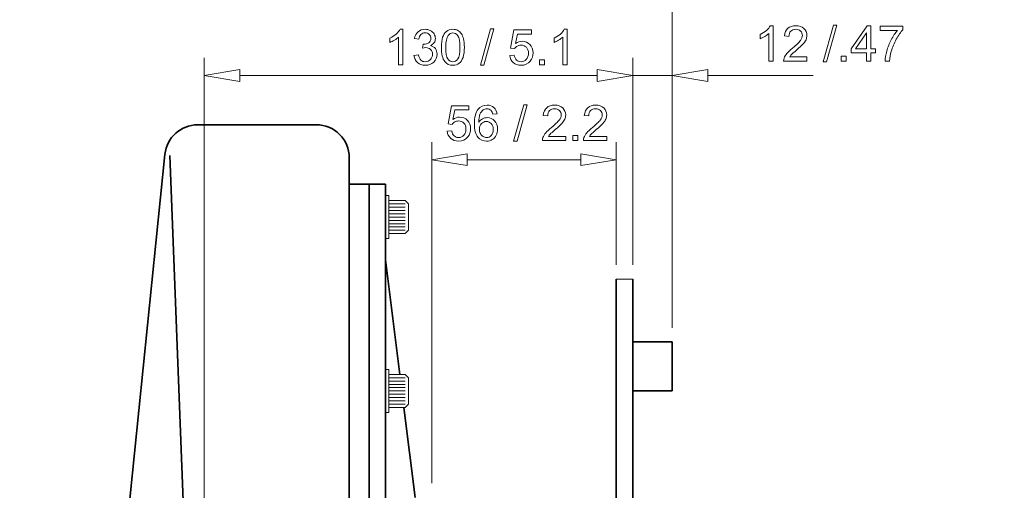
# Model space of a CAD drawing. Units: inches. Extents: x -5 to 5, y -3.8 to 3.8.
# Drawn here: x -2.5 to -0.4, y 1.1 to 2.1 of the extents above; entities that cross this region are included whole.
import ezdxf

# ---------------------------------------------------------------- set-up
doc = ezdxf.new("R2010")
doc.units = ezdxf.units.IN
doc.header["$MEASUREMENT"] = 0
doc.layers.add('Layer 1', color=7, linetype='Continuous')

msp = doc.modelspace()

# ---------------------------------------------------------------- linework, layer by layer
at = {"layer": 'Layer 1', "color": 250, "lineweight": 35}
msp.add_open_spline([(-5.0015, -3.7388), (-5.0015, -3.7388), (4.9985, -3.7388), (4.9985, -3.7388), (4.9985, -3.7388), (4.9985, -3.7388), (4.9985, 3.7507), (4.9985, 3.7507), (4.9985, 3.7507), (4.9985, 3.7507), (-5.0015, 3.7507), (-5.0015, 3.7507), (-5.0015, 3.7507), (-5.0015, 3.7507), (-5.0015, -3.7388), (-5.0015, -3.7388), (-5.0015, -3.7388), (-5.0015, -3.7388), (-5.0015, -3.7388), (-5.0015, -3.7388)], degree=3, knots=[0, 0, 0, 0, 0.166667, 0.166667, 0.166667, 0.166667, 0.333333, 0.333333, 0.333333, 0.333333, 0.5, 0.5, 0.5, 0.5, 0.666667, 0.666667, 0.666667, 0.666667, 1, 1, 1, 1], dxfattribs=at)
at = {"layer": 'Layer 1', "lineweight": 9}
for points in [[(-1.1213, 1.4537), (-1.1213, 1.4537), (-1.1213, 2.1593), (-1.1213, 2.1593)], [(-1.2077, 1.5602), (-1.2077, 1.5602), (-1.2077, 2.0123), (-1.2077, 2.0123)], [(-2.0664, 1.9865), (-2.0664, 1.9865), (-2.1438, 1.9736), (-2.1438, 1.9736)], [(-1.2851, 1.9865), (-1.2851, 1.9865), (-1.2077, 1.9736), (-1.2077, 1.9736)], [(-1.2851, 1.9865), (-1.2851, 1.9865), (-1.2077, 1.9736), (-1.2077, 1.9736)], [(-1.0439, 1.9865), (-1.0439, 1.9865), (-1.1213, 1.9736), (-1.1213, 1.9736)], [(-1.2851, 1.9736), (-1.2851, 1.9736), (-1.3625, 1.9736), (-1.3625, 1.9736)], [(-1.2077, 1.9736), (-1.2077, 1.9736), (-1.1213, 1.9736), (-1.1213, 1.9736)], [(-1.5695, 1.8027), (-1.5695, 1.8027), (-1.6469, 1.7898), (-1.6469, 1.7898)], [(-1.3211, 1.8027), (-1.3211, 1.8027), (-1.2437, 1.7898), (-1.2437, 1.7898)], [(-1.7478, 1.7114), (-1.7478, 1.7114), (-1.7406, 1.7114), (-1.7406, 1.7114)], [(-1.7406, 1.7114), (-1.7406, 1.7114), (-1.7406, 1.6177), (-1.7406, 1.6177)], [(-1.7406, 1.7006), (-1.7406, 1.7006), (-1.7046, 1.7006), (-1.7046, 1.7006)], [(-1.7046, 1.7006), (-1.7046, 1.7006), (-1.6974, 1.6934), (-1.6974, 1.6934)], [(-1.7406, 1.6934), (-1.7406, 1.6934), (-1.7046, 1.6934), (-1.7046, 1.6934)], [(-1.7406, 1.6862), (-1.7406, 1.6862), (-1.7046, 1.6862), (-1.7046, 1.6862)], [(-1.7406, 1.679), (-1.7406, 1.679), (-1.7046, 1.679), (-1.7046, 1.679)], [(-1.6974, 1.6934), (-1.6974, 1.6934), (-1.6974, 1.6358), (-1.6974, 1.6358)], [(-1.7406, 1.6718), (-1.7406, 1.6718), (-1.7046, 1.6718), (-1.7046, 1.6718)], [(-1.7406, 1.6646), (-1.7406, 1.6646), (-1.7046, 1.6646), (-1.7046, 1.6646)], [(-1.7046, 1.6574), (-1.7046, 1.6574), (-1.7406, 1.6574), (-1.7406, 1.6574)], [(-1.7046, 1.6502), (-1.7046, 1.6502), (-1.7406, 1.6502), (-1.7406, 1.6502)], [(-1.7046, 1.643), (-1.7046, 1.643), (-1.7406, 1.643), (-1.7406, 1.643)], [(-1.7046, 1.6358), (-1.7046, 1.6358), (-1.7406, 1.6358), (-1.7406, 1.6358)], [(-1.6974, 1.6358), (-1.6974, 1.6358), (-1.7046, 1.6286), (-1.7046, 1.6286)], [(-1.7406, 1.6177), (-1.7406, 1.6177), (-1.7478, 1.6177), (-1.7478, 1.6177)], [(-1.7046, 1.6286), (-1.7046, 1.6286), (-1.7406, 1.6286), (-1.7406, 1.6286)], [(-1.2077, 1.5292), (-1.2077, 1.5292), (-1.2437, 1.5292), (-1.2437, 1.5292)], [(-1.7478, 1.3317), (-1.7478, 1.3317), (-1.7406, 1.3317), (-1.7406, 1.3317)], [(-1.7406, 1.3317), (-1.7406, 1.3317), (-1.7406, 1.2381), (-1.7406, 1.2381)], [(-1.7406, 1.3209), (-1.7406, 1.3209), (-1.7046, 1.3209), (-1.7046, 1.3209)], [(-1.7406, 1.3137), (-1.7406, 1.3137), (-1.7046, 1.3137), (-1.7046, 1.3137)], [(-1.7046, 1.3209), (-1.7046, 1.3209), (-1.6974, 1.3137), (-1.6974, 1.3137)], [(-1.6974, 1.3137), (-1.6974, 1.3137), (-1.6974, 1.2561), (-1.6974, 1.2561)], [(-1.7406, 1.3065), (-1.7406, 1.3065), (-1.7046, 1.3065), (-1.7046, 1.3065)], [(-1.7406, 1.2993), (-1.7406, 1.2993), (-1.7046, 1.2993), (-1.7046, 1.2993)], [(-1.7406, 1.2921), (-1.7406, 1.2921), (-1.7046, 1.2921), (-1.7046, 1.2921)], [(-1.7406, 1.2849), (-1.7406, 1.2849), (-1.7046, 1.2849), (-1.7046, 1.2849)], [(-1.7046, 1.2777), (-1.7046, 1.2777), (-1.7406, 1.2777), (-1.7406, 1.2777)], [(-1.7046, 1.2705), (-1.7046, 1.2705), (-1.7406, 1.2705), (-1.7406, 1.2705)], [(-1.7046, 1.2633), (-1.7046, 1.2633), (-1.7406, 1.2633), (-1.7406, 1.2633)], [(-1.7046, 1.2561), (-1.7046, 1.2561), (-1.7406, 1.2561), (-1.7406, 1.2561)], [(-1.7046, 1.2489), (-1.7046, 1.2489), (-1.7406, 1.2489), (-1.7406, 1.2489)], [(-1.6974, 1.2561), (-1.6974, 1.2561), (-1.7046, 1.2489), (-1.7046, 1.2489)], [(-1.7406, 1.2381), (-1.7406, 1.2381), (-1.7478, 1.2381), (-1.7478, 1.2381)]]:
    msp.add_open_spline(points, degree=3, dxfattribs=at)
for points, knots in [([(-1.7098, 1.9973), (-1.7098, 1.9973), (-1.7193, 1.9973), (-1.7193, 1.9973), (-1.7193, 1.9973), (-1.7193, 1.9973), (-1.7193, 2.0575), (-1.7193, 2.0575), (-1.7193, 2.0575), (-1.7215, 2.0554), (-1.7245, 2.0532), (-1.7282, 2.051), (-1.7282, 2.051), (-1.7319, 2.0489), (-1.7352, 2.0472), (-1.7382, 2.0461), (-1.7382, 2.0461), (-1.7382, 2.0461), (-1.7382, 2.0553), (-1.7382, 2.0553), (-1.7382, 2.0553), (-1.7329, 2.0578), (-1.7283, 2.0608), (-1.7243, 2.0643), (-1.7243, 2.0643), (-1.7204, 2.0678), (-1.7175, 2.0713), (-1.7159, 2.0746), (-1.7159, 2.0746), (-1.7159, 2.0746), (-1.7098, 2.0746), (-1.7098, 2.0746), (-1.7098, 2.0746), (-1.7098, 2.0746), (-1.7098, 1.9973), (-1.7098, 1.9973)], [0, 0, 0, 0, 0.1, 0.1, 0.1, 0.1, 0.2, 0.2, 0.2, 0.2, 0.3, 0.3, 0.3, 0.3, 0.4, 0.4, 0.4, 0.4, 0.5, 0.5, 0.5, 0.5, 0.6, 0.6, 0.6, 0.6, 0.7, 0.7, 0.7, 0.7, 0.8, 0.8, 0.8, 0.8, 1, 1, 1, 1]), ([(-1.6856, 2.0176), (-1.6856, 2.0176), (-1.6761, 2.0189), (-1.6761, 2.0189), (-1.6761, 2.0189), (-1.675, 2.0135), (-1.6732, 2.0097), (-1.6706, 2.0073), (-1.6706, 2.0073), (-1.668, 2.005), (-1.6648, 2.0038), (-1.6611, 2.0038), (-1.6611, 2.0038), (-1.6566, 2.0038), (-1.6528, 2.0053), (-1.6498, 2.0084), (-1.6498, 2.0084), (-1.6467, 2.0115), (-1.6452, 2.0153), (-1.6452, 2.0198), (-1.6452, 2.0198), (-1.6452, 2.0242), (-1.6466, 2.0278), (-1.6494, 2.0306), (-1.6494, 2.0306), (-1.6523, 2.0334), (-1.6559, 2.0348), (-1.6603, 2.0348), (-1.6603, 2.0348), (-1.6621, 2.0348), (-1.6643, 2.0344), (-1.6669, 2.0337), (-1.6669, 2.0337), (-1.6669, 2.0337), (-1.6659, 2.042), (-1.6659, 2.042), (-1.6659, 2.042), (-1.6652, 2.042), (-1.6647, 2.0419), (-1.6644, 2.0419), (-1.6644, 2.0419), (-1.6603, 2.0419), (-1.6567, 2.043), (-1.6535, 2.0451), (-1.6535, 2.0451), (-1.6503, 2.0472), (-1.6487, 2.0504), (-1.6487, 2.0548), (-1.6487, 2.0548), (-1.6487, 2.0583), (-1.6498, 2.0611), (-1.6522, 2.0634), (-1.6522, 2.0634), (-1.6545, 2.0657), (-1.6576, 2.0668), (-1.6613, 2.0668), (-1.6613, 2.0668), (-1.6649, 2.0668), (-1.668, 2.0657), (-1.6704, 2.0634), (-1.6704, 2.0634), (-1.6729, 2.0611), (-1.6745, 2.0576), (-1.6752, 2.053), (-1.6752, 2.053), (-1.6752, 2.053), (-1.6846, 2.0546), (-1.6846, 2.0546), (-1.6846, 2.0546), (-1.6835, 2.061), (-1.6808, 2.0659), (-1.6767, 2.0694), (-1.6767, 2.0694), (-1.6726, 2.0728), (-1.6676, 2.0746), (-1.6615, 2.0746), (-1.6615, 2.0746), (-1.6573, 2.0746), (-1.6534, 2.0737), (-1.6499, 2.0719), (-1.6499, 2.0719), (-1.6463, 2.0701), (-1.6436, 2.0676), (-1.6418, 2.0645), (-1.6418, 2.0645), (-1.6399, 2.0614), (-1.6389, 2.0581), (-1.6389, 2.0546), (-1.6389, 2.0546), (-1.6389, 2.0513), (-1.6398, 2.0482), (-1.6416, 2.0455), (-1.6416, 2.0455), (-1.6434, 2.0428), (-1.6461, 2.0406), (-1.6496, 2.039), (-1.6496, 2.039), (-1.645, 2.038), (-1.6415, 2.0358), (-1.6389, 2.0325), (-1.6389, 2.0325), (-1.6364, 2.0292), (-1.6352, 2.025), (-1.6352, 2.0201), (-1.6352, 2.0201), (-1.6352, 2.0133), (-1.6376, 2.0076), (-1.6425, 2.003), (-1.6425, 2.003), (-1.6474, 1.9983), (-1.6536, 1.996), (-1.6611, 1.996), (-1.6611, 1.996), (-1.6679, 1.996), (-1.6735, 1.998), (-1.6779, 2.002), (-1.6779, 2.002), (-1.6824, 2.006), (-1.6849, 2.0112), (-1.6856, 2.0176)], [0, 0, 0, 0, 0.032258, 0.032258, 0.032258, 0.032258, 0.064516, 0.064516, 0.064516, 0.064516, 0.096774, 0.096774, 0.096774, 0.096774, 0.129032, 0.129032, 0.129032, 0.129032, 0.16129, 0.16129, 0.16129, 0.16129, 0.193548, 0.193548, 0.193548, 0.193548, 0.225806, 0.225806, 0.225806, 0.225806, 0.258065, 0.258065, 0.258065, 0.258065, 0.290323, 0.290323, 0.290323, 0.290323, 0.322581, 0.322581, 0.322581, 0.322581, 0.354839, 0.354839, 0.354839, 0.354839, 0.387097, 0.387097, 0.387097, 0.387097, 0.419355, 0.419355, 0.419355, 0.419355, 0.451613, 0.451613, 0.451613, 0.451613, 0.483871, 0.483871, 0.483871, 0.483871, 0.516129, 0.516129, 0.516129, 0.516129, 0.548387, 0.548387, 0.548387, 0.548387, 0.580645, 0.580645, 0.580645, 0.580645, 0.612903, 0.612903, 0.612903, 0.612903, 0.645161, 0.645161, 0.645161, 0.645161, 0.677419, 0.677419, 0.677419, 0.677419, 0.709677, 0.709677, 0.709677, 0.709677, 0.741935, 0.741935, 0.741935, 0.741935, 0.774194, 0.774194, 0.774194, 0.774194, 0.806452, 0.806452, 0.806452, 0.806452, 0.83871, 0.83871, 0.83871, 0.83871, 0.870968, 0.870968, 0.870968, 0.870968, 0.903226, 0.903226, 0.903226, 0.903226, 0.935484, 0.935484, 0.935484, 0.935484, 1, 1, 1, 1]), ([(-1.6258, 2.0353), (-1.6258, 2.0444), (-1.6249, 2.0517), (-1.623, 2.0572), (-1.623, 2.0572), (-1.6212, 2.0628), (-1.6184, 2.0671), (-1.6147, 2.0701), (-1.6147, 2.0701), (-1.611, 2.0731), (-1.6063, 2.0746), (-1.6007, 2.0746), (-1.6007, 2.0746), (-1.5966, 2.0746), (-1.593, 2.0738), (-1.5899, 2.0721), (-1.5899, 2.0721), (-1.5868, 2.0704), (-1.5842, 2.068), (-1.5821, 2.0649), (-1.5821, 2.0649), (-1.5801, 2.0618), (-1.5785, 2.058), (-1.5774, 2.0535), (-1.5774, 2.0535), (-1.5762, 2.049), (-1.5756, 2.0429), (-1.5756, 2.0353), (-1.5756, 2.0353), (-1.5756, 2.0262), (-1.5766, 2.019), (-1.5784, 2.0134), (-1.5784, 2.0134), (-1.5803, 2.0079), (-1.5831, 2.0036), (-1.5868, 2.0005), (-1.5868, 2.0005), (-1.5904, 1.9975), (-1.5951, 1.996), (-1.6007, 1.996), (-1.6007, 1.996), (-1.6082, 1.996), (-1.614, 1.9987), (-1.6182, 2.004), (-1.6182, 2.004), (-1.6233, 2.0104), (-1.6258, 2.0208), (-1.6258, 2.0353)], [0, 0, 0, 0, 0.076923, 0.076923, 0.076923, 0.076923, 0.153846, 0.153846, 0.153846, 0.153846, 0.230769, 0.230769, 0.230769, 0.230769, 0.307692, 0.307692, 0.307692, 0.307692, 0.384615, 0.384615, 0.384615, 0.384615, 0.461538, 0.461538, 0.461538, 0.461538, 0.538462, 0.538462, 0.538462, 0.538462, 0.615385, 0.615385, 0.615385, 0.615385, 0.692308, 0.692308, 0.692308, 0.692308, 0.769231, 0.769231, 0.769231, 0.769231, 0.846154, 0.846154, 0.846154, 0.846154, 1, 1, 1, 1]), ([(-1.6161, 2.0353), (-1.6161, 2.0226), (-1.6146, 2.0142), (-1.6117, 2.01), (-1.6117, 2.01), (-1.6087, 2.0059), (-1.6051, 2.0038), (-1.6007, 2.0038), (-1.6007, 2.0038), (-1.5964, 2.0038), (-1.5928, 2.0059), (-1.5898, 2.0101), (-1.5898, 2.0101), (-1.5868, 2.0143), (-1.5854, 2.0227), (-1.5854, 2.0353), (-1.5854, 2.0353), (-1.5854, 2.0479), (-1.5868, 2.0564), (-1.5898, 2.0605), (-1.5898, 2.0605), (-1.5928, 2.0647), (-1.5964, 2.0668), (-1.6008, 2.0668), (-1.6008, 2.0668), (-1.6052, 2.0668), (-1.6086, 2.0649), (-1.6112, 2.0612), (-1.6112, 2.0612), (-1.6145, 2.0566), (-1.6161, 2.0479), (-1.6161, 2.0353)], [0, 0, 0, 0, 0.111111, 0.111111, 0.111111, 0.111111, 0.222222, 0.222222, 0.222222, 0.222222, 0.333333, 0.333333, 0.333333, 0.333333, 0.444444, 0.444444, 0.444444, 0.444444, 0.555556, 0.555556, 0.555556, 0.555556, 0.666667, 0.666667, 0.666667, 0.666667, 0.777778, 0.777778, 0.777778, 0.777778, 1, 1, 1, 1]), ([(-1.5406, 1.996), (-1.5406, 1.996), (-1.5183, 2.0756), (-1.5183, 2.0756), (-1.5183, 2.0756), (-1.5183, 2.0756), (-1.5108, 2.0756), (-1.5108, 2.0756), (-1.5108, 2.0756), (-1.5108, 2.0756), (-1.533, 1.996), (-1.533, 1.996), (-1.533, 1.996), (-1.533, 1.996), (-1.5406, 1.996), (-1.5406, 1.996)], [0, 0, 0, 0, 0.2, 0.2, 0.2, 0.2, 0.4, 0.4, 0.4, 0.4, 0.6, 0.6, 0.6, 0.6, 1, 1, 1, 1]), ([(-1.4764, 2.0175), (-1.4764, 2.0175), (-1.4665, 2.0183), (-1.4665, 2.0183), (-1.4665, 2.0183), (-1.4658, 2.0135), (-1.4641, 2.0099), (-1.4614, 2.0074), (-1.4614, 2.0074), (-1.4587, 2.005), (-1.4555, 2.0038), (-1.4517, 2.0038), (-1.4517, 2.0038), (-1.4472, 2.0038), (-1.4433, 2.0055), (-1.4402, 2.0089), (-1.4402, 2.0089), (-1.437, 2.0124), (-1.4355, 2.0169), (-1.4355, 2.0226), (-1.4355, 2.0226), (-1.4355, 2.028), (-1.437, 2.0322), (-1.44, 2.0353), (-1.44, 2.0353), (-1.443, 2.0384), (-1.447, 2.04), (-1.4519, 2.04), (-1.4519, 2.04), (-1.4549, 2.04), (-1.4577, 2.0393), (-1.4601, 2.0379), (-1.4601, 2.0379), (-1.4626, 2.0365), (-1.4645, 2.0348), (-1.4659, 2.0325), (-1.4659, 2.0325), (-1.4659, 2.0325), (-1.4748, 2.0337), (-1.4748, 2.0337), (-1.4748, 2.0337), (-1.4748, 2.0337), (-1.4673, 2.0732), (-1.4673, 2.0732), (-1.4673, 2.0732), (-1.4673, 2.0732), (-1.429, 2.0732), (-1.429, 2.0732), (-1.429, 2.0732), (-1.429, 2.0732), (-1.429, 2.0642), (-1.429, 2.0642), (-1.429, 2.0642), (-1.429, 2.0642), (-1.4597, 2.0642), (-1.4597, 2.0642), (-1.4597, 2.0642), (-1.4597, 2.0642), (-1.4639, 2.0435), (-1.4639, 2.0435), (-1.4639, 2.0435), (-1.4593, 2.0467), (-1.4544, 2.0484), (-1.4494, 2.0484), (-1.4494, 2.0484), (-1.4426, 2.0484), (-1.437, 2.046), (-1.4324, 2.0414), (-1.4324, 2.0414), (-1.4277, 2.0367), (-1.4254, 2.0307), (-1.4254, 2.0234), (-1.4254, 2.0234), (-1.4254, 2.0164), (-1.4275, 2.0104), (-1.4315, 2.0054), (-1.4315, 2.0054), (-1.4365, 1.9991), (-1.4432, 1.996), (-1.4517, 1.996), (-1.4517, 1.996), (-1.4587, 1.996), (-1.4644, 1.998), (-1.4689, 2.0019), (-1.4689, 2.0019), (-1.4733, 2.0058), (-1.4758, 2.011), (-1.4764, 2.0175)], [0, 0, 0, 0, 0.043478, 0.043478, 0.043478, 0.043478, 0.086957, 0.086957, 0.086957, 0.086957, 0.130435, 0.130435, 0.130435, 0.130435, 0.173913, 0.173913, 0.173913, 0.173913, 0.217391, 0.217391, 0.217391, 0.217391, 0.26087, 0.26087, 0.26087, 0.26087, 0.304348, 0.304348, 0.304348, 0.304348, 0.347826, 0.347826, 0.347826, 0.347826, 0.391304, 0.391304, 0.391304, 0.391304, 0.434783, 0.434783, 0.434783, 0.434783, 0.478261, 0.478261, 0.478261, 0.478261, 0.521739, 0.521739, 0.521739, 0.521739, 0.565217, 0.565217, 0.565217, 0.565217, 0.608696, 0.608696, 0.608696, 0.608696, 0.652174, 0.652174, 0.652174, 0.652174, 0.695652, 0.695652, 0.695652, 0.695652, 0.73913, 0.73913, 0.73913, 0.73913, 0.782609, 0.782609, 0.782609, 0.782609, 0.826087, 0.826087, 0.826087, 0.826087, 0.869565, 0.869565, 0.869565, 0.869565, 0.913043, 0.913043, 0.913043, 0.913043, 1, 1, 1, 1]), ([(-1.3512, 1.9973), (-1.3512, 1.9973), (-1.3606, 1.9973), (-1.3606, 1.9973), (-1.3606, 1.9973), (-1.3606, 1.9973), (-1.3606, 2.0575), (-1.3606, 2.0575), (-1.3606, 2.0575), (-1.3629, 2.0554), (-1.3659, 2.0532), (-1.3696, 2.051), (-1.3696, 2.051), (-1.3733, 2.0489), (-1.3766, 2.0472), (-1.3796, 2.0461), (-1.3796, 2.0461), (-1.3796, 2.0461), (-1.3796, 2.0553), (-1.3796, 2.0553), (-1.3796, 2.0553), (-1.3743, 2.0578), (-1.3696, 2.0608), (-1.3657, 2.0643), (-1.3657, 2.0643), (-1.3617, 2.0678), (-1.3589, 2.0713), (-1.3573, 2.0746), (-1.3573, 2.0746), (-1.3573, 2.0746), (-1.3512, 2.0746), (-1.3512, 2.0746), (-1.3512, 2.0746), (-1.3512, 2.0746), (-1.3512, 1.9973), (-1.3512, 1.9973)], [0, 0, 0, 0, 0.1, 0.1, 0.1, 0.1, 0.2, 0.2, 0.2, 0.2, 0.3, 0.3, 0.3, 0.3, 0.4, 0.4, 0.4, 0.4, 0.5, 0.5, 0.5, 0.5, 0.6, 0.6, 0.6, 0.6, 0.7, 0.7, 0.7, 0.7, 0.8, 0.8, 0.8, 0.8, 1, 1, 1, 1]), ([(-0.901, 2.0052), (-0.901, 2.0052), (-0.9104, 2.0052), (-0.9104, 2.0052), (-0.9104, 2.0052), (-0.9104, 2.0052), (-0.9104, 2.0654), (-0.9104, 2.0654), (-0.9104, 2.0654), (-0.9127, 2.0633), (-0.9157, 2.0611), (-0.9194, 2.0589), (-0.9194, 2.0589), (-0.9231, 2.0568), (-0.9264, 2.0551), (-0.9293, 2.0541), (-0.9293, 2.0541), (-0.9293, 2.0541), (-0.9293, 2.0632), (-0.9293, 2.0632), (-0.9293, 2.0632), (-0.9241, 2.0657), (-0.9194, 2.0687), (-0.9155, 2.0722), (-0.9155, 2.0722), (-0.9115, 2.0757), (-0.9087, 2.0792), (-0.9071, 2.0825), (-0.9071, 2.0825), (-0.9071, 2.0825), (-0.901, 2.0825), (-0.901, 2.0825), (-0.901, 2.0825), (-0.901, 2.0825), (-0.901, 2.0052), (-0.901, 2.0052)], [0, 0, 0, 0, 0.1, 0.1, 0.1, 0.1, 0.2, 0.2, 0.2, 0.2, 0.3, 0.3, 0.3, 0.3, 0.4, 0.4, 0.4, 0.4, 0.5, 0.5, 0.5, 0.5, 0.6, 0.6, 0.6, 0.6, 0.7, 0.7, 0.7, 0.7, 0.8, 0.8, 0.8, 0.8, 1, 1, 1, 1]), ([(-0.8271, 2.0143), (-0.8271, 2.0143), (-0.8271, 2.0052), (-0.8271, 2.0052), (-0.8271, 2.0052), (-0.8271, 2.0052), (-0.878, 2.0052), (-0.878, 2.0052), (-0.878, 2.0052), (-0.8781, 2.0075), (-0.8777, 2.0097), (-0.8769, 2.0118), (-0.8769, 2.0118), (-0.8756, 2.0153), (-0.8735, 2.0187), (-0.8707, 2.022), (-0.8707, 2.022), (-0.8678, 2.0254), (-0.8637, 2.0293), (-0.8583, 2.0337), (-0.8583, 2.0337), (-0.85, 2.0405), (-0.8443, 2.046), (-0.8414, 2.05), (-0.8414, 2.05), (-0.8384, 2.054), (-0.8369, 2.0578), (-0.8369, 2.0613), (-0.8369, 2.0613), (-0.8369, 2.0651), (-0.8383, 2.0682), (-0.841, 2.0708), (-0.841, 2.0708), (-0.8436, 2.0734), (-0.8471, 2.0747), (-0.8514, 2.0747), (-0.8514, 2.0747), (-0.856, 2.0747), (-0.8596, 2.0733), (-0.8624, 2.0706), (-0.8624, 2.0706), (-0.8651, 2.0678), (-0.8665, 2.0641), (-0.8665, 2.0592), (-0.8665, 2.0592), (-0.8665, 2.0592), (-0.8762, 2.0602), (-0.8762, 2.0602), (-0.8762, 2.0602), (-0.8756, 2.0675), (-0.8731, 2.073), (-0.8687, 2.0768), (-0.8687, 2.0768), (-0.8644, 2.0806), (-0.8585, 2.0825), (-0.8512, 2.0825), (-0.8512, 2.0825), (-0.8438, 2.0825), (-0.838, 2.0804), (-0.8337, 2.0764), (-0.8337, 2.0764), (-0.8294, 2.0723), (-0.8272, 2.0672), (-0.8272, 2.0611), (-0.8272, 2.0611), (-0.8272, 2.058), (-0.8279, 2.055), (-0.8291, 2.052), (-0.8291, 2.052), (-0.8304, 2.0491), (-0.8325, 2.0459), (-0.8354, 2.0427), (-0.8354, 2.0427), (-0.8383, 2.0394), (-0.8432, 2.0348), (-0.85, 2.0291), (-0.85, 2.0291), (-0.8556, 2.0243), (-0.8593, 2.0211), (-0.8609, 2.0194), (-0.8609, 2.0194), (-0.8625, 2.0177), (-0.8638, 2.016), (-0.8649, 2.0143), (-0.8649, 2.0143), (-0.8649, 2.0143), (-0.8271, 2.0143), (-0.8271, 2.0143)], [0, 0, 0, 0, 0.043478, 0.043478, 0.043478, 0.043478, 0.086957, 0.086957, 0.086957, 0.086957, 0.130435, 0.130435, 0.130435, 0.130435, 0.173913, 0.173913, 0.173913, 0.173913, 0.217391, 0.217391, 0.217391, 0.217391, 0.26087, 0.26087, 0.26087, 0.26087, 0.304348, 0.304348, 0.304348, 0.304348, 0.347826, 0.347826, 0.347826, 0.347826, 0.391304, 0.391304, 0.391304, 0.391304, 0.434783, 0.434783, 0.434783, 0.434783, 0.478261, 0.478261, 0.478261, 0.478261, 0.521739, 0.521739, 0.521739, 0.521739, 0.565217, 0.565217, 0.565217, 0.565217, 0.608696, 0.608696, 0.608696, 0.608696, 0.652174, 0.652174, 0.652174, 0.652174, 0.695652, 0.695652, 0.695652, 0.695652, 0.73913, 0.73913, 0.73913, 0.73913, 0.782609, 0.782609, 0.782609, 0.782609, 0.826087, 0.826087, 0.826087, 0.826087, 0.869565, 0.869565, 0.869565, 0.869565, 0.913043, 0.913043, 0.913043, 0.913043, 1, 1, 1, 1]), ([(-0.7916, 2.0039), (-0.7916, 2.0039), (-0.7693, 2.0835), (-0.7693, 2.0835), (-0.7693, 2.0835), (-0.7693, 2.0835), (-0.7617, 2.0835), (-0.7617, 2.0835), (-0.7617, 2.0835), (-0.7617, 2.0835), (-0.784, 2.0039), (-0.784, 2.0039), (-0.784, 2.0039), (-0.784, 2.0039), (-0.7916, 2.0039), (-0.7916, 2.0039)], [0, 0, 0, 0, 0.2, 0.2, 0.2, 0.2, 0.4, 0.4, 0.4, 0.4, 0.6, 0.6, 0.6, 0.6, 1, 1, 1, 1]), ([(-0.6971, 2.0052), (-0.6971, 2.0052), (-0.6971, 2.0236), (-0.6971, 2.0236), (-0.6971, 2.0236), (-0.6971, 2.0236), (-0.7305, 2.0236), (-0.7305, 2.0236), (-0.7305, 2.0236), (-0.7305, 2.0236), (-0.7305, 2.0323), (-0.7305, 2.0323), (-0.7305, 2.0323), (-0.7305, 2.0323), (-0.6954, 2.0822), (-0.6954, 2.0822), (-0.6954, 2.0822), (-0.6954, 2.0822), (-0.6877, 2.0822), (-0.6877, 2.0822), (-0.6877, 2.0822), (-0.6877, 2.0822), (-0.6877, 2.0323), (-0.6877, 2.0323), (-0.6877, 2.0323), (-0.6877, 2.0323), (-0.6773, 2.0323), (-0.6773, 2.0323), (-0.6773, 2.0323), (-0.6773, 2.0323), (-0.6773, 2.0236), (-0.6773, 2.0236), (-0.6773, 2.0236), (-0.6773, 2.0236), (-0.6877, 2.0236), (-0.6877, 2.0236), (-0.6877, 2.0236), (-0.6877, 2.0236), (-0.6877, 2.0052), (-0.6877, 2.0052), (-0.6877, 2.0052), (-0.6877, 2.0052), (-0.6971, 2.0052), (-0.6971, 2.0052)], [0, 0, 0, 0, 0.083333, 0.083333, 0.083333, 0.083333, 0.166667, 0.166667, 0.166667, 0.166667, 0.25, 0.25, 0.25, 0.25, 0.333333, 0.333333, 0.333333, 0.333333, 0.416667, 0.416667, 0.416667, 0.416667, 0.5, 0.5, 0.5, 0.5, 0.583333, 0.583333, 0.583333, 0.583333, 0.666667, 0.666667, 0.666667, 0.666667, 0.75, 0.75, 0.75, 0.75, 0.833333, 0.833333, 0.833333, 0.833333, 1, 1, 1, 1]), ([(-0.6971, 2.0323), (-0.6971, 2.0323), (-0.6971, 2.067), (-0.6971, 2.067), (-0.6971, 2.067), (-0.6971, 2.067), (-0.7212, 2.0323), (-0.7212, 2.0323), (-0.7212, 2.0323), (-0.7212, 2.0323), (-0.6971, 2.0323), (-0.6971, 2.0323)], [0, 0, 0, 0, 0.25, 0.25, 0.25, 0.25, 0.5, 0.5, 0.5, 0.5, 1, 1, 1, 1]), ([(-0.667, 2.0721), (-0.667, 2.0721), (-0.667, 2.0812), (-0.667, 2.0812), (-0.667, 2.0812), (-0.667, 2.0812), (-0.6172, 2.0812), (-0.6172, 2.0812), (-0.6172, 2.0812), (-0.6172, 2.0812), (-0.6172, 2.0738), (-0.6172, 2.0738), (-0.6172, 2.0738), (-0.6221, 2.0686), (-0.6269, 2.0617), (-0.6318, 2.053), (-0.6318, 2.053), (-0.6366, 2.0444), (-0.6403, 2.0355), (-0.6429, 2.0264), (-0.6429, 2.0264), (-0.6448, 2.0199), (-0.646, 2.0129), (-0.6465, 2.0052), (-0.6465, 2.0052), (-0.6465, 2.0052), (-0.6562, 2.0052), (-0.6562, 2.0052), (-0.6562, 2.0052), (-0.6561, 2.0113), (-0.6549, 2.0186), (-0.6527, 2.0272), (-0.6527, 2.0272), (-0.6504, 2.0357), (-0.6471, 2.044), (-0.6429, 2.052), (-0.6429, 2.052), (-0.6386, 2.0599), (-0.6341, 2.0666), (-0.6293, 2.0721), (-0.6293, 2.0721), (-0.6293, 2.0721), (-0.667, 2.0721), (-0.667, 2.0721)], [0, 0, 0, 0, 0.083333, 0.083333, 0.083333, 0.083333, 0.166667, 0.166667, 0.166667, 0.166667, 0.25, 0.25, 0.25, 0.25, 0.333333, 0.333333, 0.333333, 0.333333, 0.416667, 0.416667, 0.416667, 0.416667, 0.5, 0.5, 0.5, 0.5, 0.583333, 0.583333, 0.583333, 0.583333, 0.666667, 0.666667, 0.666667, 0.666667, 0.75, 0.75, 0.75, 0.75, 0.833333, 0.833333, 0.833333, 0.833333, 1, 1, 1, 1]), ([(-1.4114, 1.9973), (-1.4114, 1.9973), (-1.4114, 2.0081), (-1.4114, 2.0081), (-1.4114, 2.0081), (-1.4114, 2.0081), (-1.4006, 2.0081), (-1.4006, 2.0081), (-1.4006, 2.0081), (-1.4006, 2.0081), (-1.4006, 1.9973), (-1.4006, 1.9973), (-1.4006, 1.9973), (-1.4006, 1.9973), (-1.4114, 1.9973), (-1.4114, 1.9973)], [0, 0, 0, 0, 0.2, 0.2, 0.2, 0.2, 0.4, 0.4, 0.4, 0.4, 0.6, 0.6, 0.6, 0.6, 1, 1, 1, 1]), ([(-0.752, 2.0052), (-0.752, 2.0052), (-0.752, 2.016), (-0.752, 2.016), (-0.752, 2.016), (-0.752, 2.016), (-0.7412, 2.016), (-0.7412, 2.016), (-0.7412, 2.016), (-0.7412, 2.016), (-0.7412, 2.0052), (-0.7412, 2.0052), (-0.7412, 2.0052), (-0.7412, 2.0052), (-0.752, 2.0052), (-0.752, 2.0052)], [0, 0, 0, 0, 0.2, 0.2, 0.2, 0.2, 0.4, 0.4, 0.4, 0.4, 0.6, 0.6, 0.6, 0.6, 1, 1, 1, 1]), ([(-2.0664, 1.9865), (-2.0664, 1.9865), (-2.1438, 1.9736), (-2.1438, 1.9736), (-2.1438, 1.9736), (-2.1438, 1.9736), (-2.0664, 1.9865), (-2.0664, 1.9865)], [0, 0, 0, 0, 0.333333, 0.333333, 0.333333, 0.333333, 1, 1, 1, 1]), ([(-2.1438, 1.9736), (-2.1438, 1.9736), (-2.0664, 1.9607), (-2.0664, 1.9607), (-2.0664, 1.9607), (-2.0664, 1.9607), (-2.0664, 1.9865), (-2.0664, 1.9865)], [0, 0, 0, 0, 0.333333, 0.333333, 0.333333, 0.333333, 1, 1, 1, 1]), ([(-2.1438, 1.9736), (-2.1438, 1.9736), (-2.0664, 1.9607), (-2.0664, 1.9607), (-2.0664, 1.9607), (-2.0664, 1.9607), (-2.0664, 1.9865), (-2.0664, 1.9865)], [0, 0, 0, 0, 0.333333, 0.333333, 0.333333, 0.333333, 1, 1, 1, 1]), ([(-1.2851, 1.9865), (-1.2851, 1.9865), (-1.2077, 1.9736), (-1.2077, 1.9736), (-1.2077, 1.9736), (-1.2077, 1.9736), (-1.2851, 1.9865), (-1.2851, 1.9865)], [0, 0, 0, 0, 0.333333, 0.333333, 0.333333, 0.333333, 1, 1, 1, 1]), ([(-1.2077, 1.9736), (-1.2077, 1.9736), (-1.2851, 1.9607), (-1.2851, 1.9607), (-1.2851, 1.9607), (-1.2851, 1.9607), (-1.2851, 1.9865), (-1.2851, 1.9865)], [0, 0, 0, 0, 0.333333, 0.333333, 0.333333, 0.333333, 1, 1, 1, 1]), ([(-1.2077, 1.9736), (-1.2077, 1.9736), (-1.2851, 1.9607), (-1.2851, 1.9607), (-1.2851, 1.9607), (-1.2851, 1.9607), (-1.2851, 1.9865), (-1.2851, 1.9865)], [0, 0, 0, 0, 0.333333, 0.333333, 0.333333, 0.333333, 1, 1, 1, 1]), ([(-1.2851, 1.9865), (-1.2851, 1.9865), (-1.2077, 1.9736), (-1.2077, 1.9736), (-1.2077, 1.9736), (-1.2077, 1.9736), (-1.2851, 1.9865), (-1.2851, 1.9865)], [0, 0, 0, 0, 0.333333, 0.333333, 0.333333, 0.333333, 1, 1, 1, 1]), ([(-1.2077, 1.9736), (-1.2077, 1.9736), (-1.2851, 1.9607), (-1.2851, 1.9607), (-1.2851, 1.9607), (-1.2851, 1.9607), (-1.2851, 1.9865), (-1.2851, 1.9865)], [0, 0, 0, 0, 0.333333, 0.333333, 0.333333, 0.333333, 1, 1, 1, 1]), ([(-1.2077, 1.9736), (-1.2077, 1.9736), (-1.2851, 1.9607), (-1.2851, 1.9607), (-1.2851, 1.9607), (-1.2851, 1.9607), (-1.2851, 1.9865), (-1.2851, 1.9865)], [0, 0, 0, 0, 0.333333, 0.333333, 0.333333, 0.333333, 1, 1, 1, 1]), ([(-1.0439, 1.9865), (-1.0439, 1.9865), (-1.1213, 1.9736), (-1.1213, 1.9736), (-1.1213, 1.9736), (-1.1213, 1.9736), (-1.0439, 1.9865), (-1.0439, 1.9865)], [0, 0, 0, 0, 0.333333, 0.333333, 0.333333, 0.333333, 1, 1, 1, 1]), ([(-1.1213, 1.9736), (-1.1213, 1.9736), (-1.0439, 1.9607), (-1.0439, 1.9607), (-1.0439, 1.9607), (-1.0439, 1.9607), (-1.0439, 1.9865), (-1.0439, 1.9865)], [0, 0, 0, 0, 0.333333, 0.333333, 0.333333, 0.333333, 1, 1, 1, 1]), ([(-1.1213, 1.9736), (-1.1213, 1.9736), (-1.0439, 1.9607), (-1.0439, 1.9607), (-1.0439, 1.9607), (-1.0439, 1.9607), (-1.0439, 1.9865), (-1.0439, 1.9865)], [0, 0, 0, 0, 0.333333, 0.333333, 0.333333, 0.333333, 1, 1, 1, 1]), ([(-1.6129, 1.8519), (-1.6129, 1.8519), (-1.603, 1.8527), (-1.603, 1.8527), (-1.603, 1.8527), (-1.6023, 1.8479), (-1.6006, 1.8443), (-1.5979, 1.8419), (-1.5979, 1.8419), (-1.5952, 1.8394), (-1.592, 1.8382), (-1.5882, 1.8382), (-1.5882, 1.8382), (-1.5837, 1.8382), (-1.5798, 1.8399), (-1.5767, 1.8433), (-1.5767, 1.8433), (-1.5735, 1.8468), (-1.572, 1.8513), (-1.572, 1.857), (-1.572, 1.857), (-1.572, 1.8624), (-1.5735, 1.8666), (-1.5765, 1.8697), (-1.5765, 1.8697), (-1.5795, 1.8729), (-1.5835, 1.8744), (-1.5884, 1.8744), (-1.5884, 1.8744), (-1.5914, 1.8744), (-1.5942, 1.8737), (-1.5966, 1.8723), (-1.5966, 1.8723), (-1.5991, 1.871), (-1.601, 1.8692), (-1.6024, 1.867), (-1.6024, 1.867), (-1.6024, 1.867), (-1.6113, 1.8681), (-1.6113, 1.8681), (-1.6113, 1.8681), (-1.6113, 1.8681), (-1.6038, 1.9076), (-1.6038, 1.9076), (-1.6038, 1.9076), (-1.6038, 1.9076), (-1.5655, 1.9076), (-1.5655, 1.9076), (-1.5655, 1.9076), (-1.5655, 1.9076), (-1.5655, 1.8986), (-1.5655, 1.8986), (-1.5655, 1.8986), (-1.5655, 1.8986), (-1.5962, 1.8986), (-1.5962, 1.8986), (-1.5962, 1.8986), (-1.5962, 1.8986), (-1.6004, 1.8779), (-1.6004, 1.8779), (-1.6004, 1.8779), (-1.5958, 1.8812), (-1.5909, 1.8828), (-1.5859, 1.8828), (-1.5859, 1.8828), (-1.5791, 1.8828), (-1.5735, 1.8804), (-1.5689, 1.8758), (-1.5689, 1.8758), (-1.5642, 1.8711), (-1.5619, 1.8651), (-1.5619, 1.8578), (-1.5619, 1.8578), (-1.5619, 1.8509), (-1.564, 1.8448), (-1.568, 1.8398), (-1.568, 1.8398), (-1.573, 1.8336), (-1.5797, 1.8304), (-1.5882, 1.8304), (-1.5882, 1.8304), (-1.5952, 1.8304), (-1.6009, 1.8324), (-1.6054, 1.8363), (-1.6054, 1.8363), (-1.6098, 1.8402), (-1.6123, 1.8454), (-1.6129, 1.8519)], [0, 0, 0, 0, 0.043478, 0.043478, 0.043478, 0.043478, 0.086957, 0.086957, 0.086957, 0.086957, 0.130435, 0.130435, 0.130435, 0.130435, 0.173913, 0.173913, 0.173913, 0.173913, 0.217391, 0.217391, 0.217391, 0.217391, 0.26087, 0.26087, 0.26087, 0.26087, 0.304348, 0.304348, 0.304348, 0.304348, 0.347826, 0.347826, 0.347826, 0.347826, 0.391304, 0.391304, 0.391304, 0.391304, 0.434783, 0.434783, 0.434783, 0.434783, 0.478261, 0.478261, 0.478261, 0.478261, 0.521739, 0.521739, 0.521739, 0.521739, 0.565217, 0.565217, 0.565217, 0.565217, 0.608696, 0.608696, 0.608696, 0.608696, 0.652174, 0.652174, 0.652174, 0.652174, 0.695652, 0.695652, 0.695652, 0.695652, 0.73913, 0.73913, 0.73913, 0.73913, 0.782609, 0.782609, 0.782609, 0.782609, 0.826087, 0.826087, 0.826087, 0.826087, 0.869565, 0.869565, 0.869565, 0.869565, 0.913043, 0.913043, 0.913043, 0.913043, 1, 1, 1, 1]), ([(-1.5041, 1.8898), (-1.5041, 1.8898), (-1.5135, 1.8891), (-1.5135, 1.8891), (-1.5135, 1.8891), (-1.5144, 1.8928), (-1.5156, 1.8955), (-1.5171, 1.8972), (-1.5171, 1.8972), (-1.5197, 1.8999), (-1.5228, 1.9012), (-1.5266, 1.9012), (-1.5266, 1.9012), (-1.5296, 1.9012), (-1.5322, 1.9004), (-1.5345, 1.8987), (-1.5345, 1.8987), (-1.5374, 1.8965), (-1.5398, 1.8934), (-1.5415, 1.8892), (-1.5415, 1.8892), (-1.5432, 1.8851), (-1.5441, 1.8791), (-1.5442, 1.8714), (-1.5442, 1.8714), (-1.5419, 1.8749), (-1.5391, 1.8775), (-1.5358, 1.8792), (-1.5358, 1.8792), (-1.5326, 1.8808), (-1.5291, 1.8817), (-1.5255, 1.8817), (-1.5255, 1.8817), (-1.5192, 1.8817), (-1.5138, 1.8794), (-1.5094, 1.8747), (-1.5094, 1.8747), (-1.505, 1.8701), (-1.5028, 1.8641), (-1.5028, 1.8567), (-1.5028, 1.8567), (-1.5028, 1.8519), (-1.5038, 1.8474), (-1.5059, 1.8433), (-1.5059, 1.8433), (-1.508, 1.8391), (-1.5108, 1.8359), (-1.5145, 1.8337), (-1.5145, 1.8337), (-1.5181, 1.8315), (-1.5222, 1.8304), (-1.5269, 1.8304), (-1.5269, 1.8304), (-1.5347, 1.8304), (-1.5412, 1.8333), (-1.5461, 1.8391), (-1.5461, 1.8391), (-1.5511, 1.8449), (-1.5536, 1.8545), (-1.5536, 1.8678), (-1.5536, 1.8678), (-1.5536, 1.8826), (-1.5508, 1.8934), (-1.5453, 1.9002), (-1.5453, 1.9002), (-1.5405, 1.9061), (-1.5341, 1.909), (-1.526, 1.909), (-1.526, 1.909), (-1.5199, 1.909), (-1.515, 1.9073), (-1.5111, 1.9039), (-1.5111, 1.9039), (-1.5072, 1.9005), (-1.5049, 1.8958), (-1.5041, 1.8898)], [0, 0, 0, 0, 0.05, 0.05, 0.05, 0.05, 0.1, 0.1, 0.1, 0.1, 0.15, 0.15, 0.15, 0.15, 0.2, 0.2, 0.2, 0.2, 0.25, 0.25, 0.25, 0.25, 0.3, 0.3, 0.3, 0.3, 0.35, 0.35, 0.35, 0.35, 0.4, 0.4, 0.4, 0.4, 0.45, 0.45, 0.45, 0.45, 0.5, 0.5, 0.5, 0.5, 0.55, 0.55, 0.55, 0.55, 0.6, 0.6, 0.6, 0.6, 0.65, 0.65, 0.65, 0.65, 0.7, 0.7, 0.7, 0.7, 0.75, 0.75, 0.75, 0.75, 0.8, 0.8, 0.8, 0.8, 0.85, 0.85, 0.85, 0.85, 0.9, 0.9, 0.9, 0.9, 1, 1, 1, 1]), ([(-1.468, 1.8304), (-1.468, 1.8304), (-1.4457, 1.91), (-1.4457, 1.91), (-1.4457, 1.91), (-1.4457, 1.91), (-1.4381, 1.91), (-1.4381, 1.91), (-1.4381, 1.91), (-1.4381, 1.91), (-1.4604, 1.8304), (-1.4604, 1.8304), (-1.4604, 1.8304), (-1.4604, 1.8304), (-1.468, 1.8304), (-1.468, 1.8304)], [0, 0, 0, 0, 0.2, 0.2, 0.2, 0.2, 0.4, 0.4, 0.4, 0.4, 0.6, 0.6, 0.6, 0.6, 1, 1, 1, 1]), ([(-1.3541, 1.8408), (-1.3541, 1.8408), (-1.3541, 1.8317), (-1.3541, 1.8317), (-1.3541, 1.8317), (-1.3541, 1.8317), (-1.405, 1.8317), (-1.405, 1.8317), (-1.405, 1.8317), (-1.405, 1.834), (-1.4047, 1.8362), (-1.4039, 1.8383), (-1.4039, 1.8383), (-1.4026, 1.8418), (-1.4005, 1.8452), (-1.3977, 1.8486), (-1.3977, 1.8486), (-1.3948, 1.8519), (-1.3907, 1.8558), (-1.3853, 1.8602), (-1.3853, 1.8602), (-1.3769, 1.8671), (-1.3713, 1.8725), (-1.3683, 1.8765), (-1.3683, 1.8765), (-1.3654, 1.8805), (-1.3639, 1.8843), (-1.3639, 1.8879), (-1.3639, 1.8879), (-1.3639, 1.8916), (-1.3653, 1.8948), (-1.3679, 1.8973), (-1.3679, 1.8973), (-1.3706, 1.8999), (-1.3741, 1.9012), (-1.3784, 1.9012), (-1.3784, 1.9012), (-1.383, 1.9012), (-1.3866, 1.8998), (-1.3893, 1.8971), (-1.3893, 1.8971), (-1.3921, 1.8944), (-1.3935, 1.8906), (-1.3935, 1.8858), (-1.3935, 1.8858), (-1.3935, 1.8858), (-1.4032, 1.8867), (-1.4032, 1.8867), (-1.4032, 1.8867), (-1.4025, 1.894), (-1.4, 1.8995), (-1.3957, 1.9033), (-1.3957, 1.9033), (-1.3914, 1.9071), (-1.3855, 1.909), (-1.3782, 1.909), (-1.3782, 1.909), (-1.3708, 1.909), (-1.365, 1.907), (-1.3607, 1.9029), (-1.3607, 1.9029), (-1.3564, 1.8988), (-1.3542, 1.8937), (-1.3542, 1.8876), (-1.3542, 1.8876), (-1.3542, 1.8846), (-1.3548, 1.8815), (-1.3561, 1.8786), (-1.3561, 1.8786), (-1.3574, 1.8756), (-1.3595, 1.8724), (-1.3624, 1.8692), (-1.3624, 1.8692), (-1.3653, 1.8659), (-1.3702, 1.8614), (-1.3769, 1.8556), (-1.3769, 1.8556), (-1.3826, 1.8509), (-1.3862, 1.8476), (-1.3879, 1.8459), (-1.3879, 1.8459), (-1.3895, 1.8442), (-1.3908, 1.8425), (-1.3919, 1.8408), (-1.3919, 1.8408), (-1.3919, 1.8408), (-1.3541, 1.8408), (-1.3541, 1.8408)], [0, 0, 0, 0, 0.043478, 0.043478, 0.043478, 0.043478, 0.086957, 0.086957, 0.086957, 0.086957, 0.130435, 0.130435, 0.130435, 0.130435, 0.173913, 0.173913, 0.173913, 0.173913, 0.217391, 0.217391, 0.217391, 0.217391, 0.26087, 0.26087, 0.26087, 0.26087, 0.304348, 0.304348, 0.304348, 0.304348, 0.347826, 0.347826, 0.347826, 0.347826, 0.391304, 0.391304, 0.391304, 0.391304, 0.434783, 0.434783, 0.434783, 0.434783, 0.478261, 0.478261, 0.478261, 0.478261, 0.521739, 0.521739, 0.521739, 0.521739, 0.565217, 0.565217, 0.565217, 0.565217, 0.608696, 0.608696, 0.608696, 0.608696, 0.652174, 0.652174, 0.652174, 0.652174, 0.695652, 0.695652, 0.695652, 0.695652, 0.73913, 0.73913, 0.73913, 0.73913, 0.782609, 0.782609, 0.782609, 0.782609, 0.826087, 0.826087, 0.826087, 0.826087, 0.869565, 0.869565, 0.869565, 0.869565, 0.913043, 0.913043, 0.913043, 0.913043, 1, 1, 1, 1]), ([(-1.2645, 1.8408), (-1.2645, 1.8408), (-1.2645, 1.8317), (-1.2645, 1.8317), (-1.2645, 1.8317), (-1.2645, 1.8317), (-1.3153, 1.8317), (-1.3153, 1.8317), (-1.3153, 1.8317), (-1.3154, 1.834), (-1.315, 1.8362), (-1.3142, 1.8383), (-1.3142, 1.8383), (-1.3129, 1.8418), (-1.3109, 1.8452), (-1.308, 1.8486), (-1.308, 1.8486), (-1.3051, 1.8519), (-1.301, 1.8558), (-1.2956, 1.8602), (-1.2956, 1.8602), (-1.2873, 1.8671), (-1.2816, 1.8725), (-1.2787, 1.8765), (-1.2787, 1.8765), (-1.2757, 1.8805), (-1.2743, 1.8843), (-1.2743, 1.8879), (-1.2743, 1.8879), (-1.2743, 1.8916), (-1.2756, 1.8948), (-1.2783, 1.8973), (-1.2783, 1.8973), (-1.281, 1.8999), (-1.2845, 1.9012), (-1.2888, 1.9012), (-1.2888, 1.9012), (-1.2933, 1.9012), (-1.297, 1.8998), (-1.2997, 1.8971), (-1.2997, 1.8971), (-1.3024, 1.8944), (-1.3038, 1.8906), (-1.3038, 1.8858), (-1.3038, 1.8858), (-1.3038, 1.8858), (-1.3135, 1.8867), (-1.3135, 1.8867), (-1.3135, 1.8867), (-1.3129, 1.894), (-1.3104, 1.8995), (-1.306, 1.9033), (-1.306, 1.9033), (-1.3017, 1.9071), (-1.2959, 1.909), (-1.2886, 1.909), (-1.2886, 1.909), (-1.2812, 1.909), (-1.2753, 1.907), (-1.271, 1.9029), (-1.271, 1.9029), (-1.2667, 1.8988), (-1.2646, 1.8937), (-1.2646, 1.8876), (-1.2646, 1.8876), (-1.2646, 1.8846), (-1.2652, 1.8815), (-1.2665, 1.8786), (-1.2665, 1.8786), (-1.2677, 1.8756), (-1.2698, 1.8724), (-1.2727, 1.8692), (-1.2727, 1.8692), (-1.2756, 1.8659), (-1.2805, 1.8614), (-1.2873, 1.8556), (-1.2873, 1.8556), (-1.293, 1.8509), (-1.2966, 1.8476), (-1.2982, 1.8459), (-1.2982, 1.8459), (-1.2998, 1.8442), (-1.3011, 1.8425), (-1.3022, 1.8408), (-1.3022, 1.8408), (-1.3022, 1.8408), (-1.2645, 1.8408), (-1.2645, 1.8408)], [0, 0, 0, 0, 0.043478, 0.043478, 0.043478, 0.043478, 0.086957, 0.086957, 0.086957, 0.086957, 0.130435, 0.130435, 0.130435, 0.130435, 0.173913, 0.173913, 0.173913, 0.173913, 0.217391, 0.217391, 0.217391, 0.217391, 0.26087, 0.26087, 0.26087, 0.26087, 0.304348, 0.304348, 0.304348, 0.304348, 0.347826, 0.347826, 0.347826, 0.347826, 0.391304, 0.391304, 0.391304, 0.391304, 0.434783, 0.434783, 0.434783, 0.434783, 0.478261, 0.478261, 0.478261, 0.478261, 0.521739, 0.521739, 0.521739, 0.521739, 0.565217, 0.565217, 0.565217, 0.565217, 0.608696, 0.608696, 0.608696, 0.608696, 0.652174, 0.652174, 0.652174, 0.652174, 0.695652, 0.695652, 0.695652, 0.695652, 0.73913, 0.73913, 0.73913, 0.73913, 0.782609, 0.782609, 0.782609, 0.782609, 0.826087, 0.826087, 0.826087, 0.826087, 0.869565, 0.869565, 0.869565, 0.869565, 0.913043, 0.913043, 0.913043, 0.913043, 1, 1, 1, 1]), ([(-1.5427, 1.8567), (-1.5427, 1.8534), (-1.542, 1.8503), (-1.5406, 1.8473), (-1.5406, 1.8473), (-1.5393, 1.8444), (-1.5373, 1.8421), (-1.5348, 1.8405), (-1.5348, 1.8405), (-1.5324, 1.839), (-1.5297, 1.8382), (-1.527, 1.8382), (-1.527, 1.8382), (-1.523, 1.8382), (-1.5196, 1.8398), (-1.5167, 1.843), (-1.5167, 1.843), (-1.5139, 1.8463), (-1.5124, 1.8506), (-1.5124, 1.8561), (-1.5124, 1.8561), (-1.5124, 1.8615), (-1.5138, 1.8657), (-1.5167, 1.8687), (-1.5167, 1.8687), (-1.5195, 1.8718), (-1.5231, 1.8733), (-1.5274, 1.8733), (-1.5274, 1.8733), (-1.5317, 1.8733), (-1.5353, 1.8718), (-1.5383, 1.8687), (-1.5383, 1.8687), (-1.5412, 1.8657), (-1.5427, 1.8616), (-1.5427, 1.8567)], [0, 0, 0, 0, 0.1, 0.1, 0.1, 0.1, 0.2, 0.2, 0.2, 0.2, 0.3, 0.3, 0.3, 0.3, 0.4, 0.4, 0.4, 0.4, 0.5, 0.5, 0.5, 0.5, 0.6, 0.6, 0.6, 0.6, 0.7, 0.7, 0.7, 0.7, 0.8, 0.8, 0.8, 0.8, 1, 1, 1, 1]), ([(-1.3387, 1.8317), (-1.3387, 1.8317), (-1.3387, 1.8425), (-1.3387, 1.8425), (-1.3387, 1.8425), (-1.3387, 1.8425), (-1.3279, 1.8425), (-1.3279, 1.8425), (-1.3279, 1.8425), (-1.3279, 1.8425), (-1.3279, 1.8317), (-1.3279, 1.8317), (-1.3279, 1.8317), (-1.3279, 1.8317), (-1.3387, 1.8317), (-1.3387, 1.8317)], [0, 0, 0, 0, 0.2, 0.2, 0.2, 0.2, 0.4, 0.4, 0.4, 0.4, 0.6, 0.6, 0.6, 0.6, 1, 1, 1, 1]), ([(-1.5695, 1.8027), (-1.5695, 1.8027), (-1.6469, 1.7898), (-1.6469, 1.7898), (-1.6469, 1.7898), (-1.6469, 1.7898), (-1.5695, 1.8027), (-1.5695, 1.8027)], [0, 0, 0, 0, 0.333333, 0.333333, 0.333333, 0.333333, 1, 1, 1, 1]), ([(-1.6469, 1.7898), (-1.6469, 1.7898), (-1.5695, 1.7769), (-1.5695, 1.7769), (-1.5695, 1.7769), (-1.5695, 1.7769), (-1.5695, 1.8027), (-1.5695, 1.8027)], [0, 0, 0, 0, 0.333333, 0.333333, 0.333333, 0.333333, 1, 1, 1, 1]), ([(-1.6469, 1.7898), (-1.6469, 1.7898), (-1.5695, 1.7769), (-1.5695, 1.7769), (-1.5695, 1.7769), (-1.5695, 1.7769), (-1.5695, 1.8027), (-1.5695, 1.8027)], [0, 0, 0, 0, 0.333333, 0.333333, 0.333333, 0.333333, 1, 1, 1, 1]), ([(-1.3211, 1.8027), (-1.3211, 1.8027), (-1.2437, 1.7898), (-1.2437, 1.7898), (-1.2437, 1.7898), (-1.2437, 1.7898), (-1.3211, 1.8027), (-1.3211, 1.8027)], [0, 0, 0, 0, 0.333333, 0.333333, 0.333333, 0.333333, 1, 1, 1, 1]), ([(-1.2437, 1.7898), (-1.2437, 1.7898), (-1.3211, 1.7769), (-1.3211, 1.7769), (-1.3211, 1.7769), (-1.3211, 1.7769), (-1.3211, 1.8027), (-1.3211, 1.8027)], [0, 0, 0, 0, 0.333333, 0.333333, 0.333333, 0.333333, 1, 1, 1, 1]), ([(-1.2437, 1.7898), (-1.2437, 1.7898), (-1.3211, 1.7769), (-1.3211, 1.7769), (-1.3211, 1.7769), (-1.3211, 1.7769), (-1.3211, 1.8027), (-1.3211, 1.8027)], [0, 0, 0, 0, 0.333333, 0.333333, 0.333333, 0.333333, 1, 1, 1, 1])]:
    msp.add_open_spline(points, degree=3, knots=knots, dxfattribs=at)
at = {"layer": 'Layer 1', "lineweight": 18}
for points in [[(-2.1438, -0.4072), (-2.1438, -0.4072), (-2.1438, 2.0123), (-2.1438, 2.0123)], [(-1.2077, 1.5602), (-1.2077, 1.5602), (-1.2077, 2.0123), (-1.2077, 2.0123)], [(-1.1213, 1.4227), (-1.1213, 1.4227), (-1.1213, 2.0123), (-1.1213, 2.0123)], [(-1.2851, 1.9736), (-1.2851, 1.9736), (-2.0664, 1.9736), (-2.0664, 1.9736)], [(-1.0439, 1.9736), (-1.0439, 1.9736), (-0.8135, 1.9736), (-0.8135, 1.9736)], [(-1.6469, 1.0834), (-1.6469, 1.0834), (-1.6469, 1.8285), (-1.6469, 1.8285)], [(-1.2437, 1.5602), (-1.2437, 1.5602), (-1.2437, 1.8285), (-1.2437, 1.8285)], [(-1.5695, 1.7898), (-1.5695, 1.7898), (-1.3211, 1.7898), (-1.3211, 1.7898)]]:
    msp.add_open_spline(points, degree=3, dxfattribs=at)
at = {"layer": 'Layer 1', "lineweight": 35}
for points in [[(-2.158, 1.8662), (-2.195, 1.8662), (-2.2259, 1.8382), (-2.2297, 1.8015)], [(-1.899, 1.8662), (-1.899, 1.8662), (-2.158, 1.8662), (-2.158, 1.8662)], [(-2.2297, 1.8015), (-2.2297, 1.8015), (-2.3155, 0.9625), (-2.3155, 0.9625)], [(-2.1323, -0.4455), (-2.1323, -0.4455), (-2.2194, 1.7988), (-2.2194, 1.7988)], [(-1.827, -0.5689), (-1.827, -0.5689), (-1.827, 1.7942), (-1.827, 1.7942)], [(-1.827, 1.7366), (-1.827, 1.7366), (-1.7478, 1.7366), (-1.7478, 1.7366)], [(-1.7838, 1.7366), (-1.7838, 1.7366), (-1.7838, 0.3684), (-1.7838, 0.3684)], [(-1.7478, 1.7366), (-1.7478, 1.7366), (-1.7478, 0.3684), (-1.7478, 0.3684)], [(-1.7165, 1.3209), (-1.7165, 1.3209), (-1.7478, 1.571), (-1.7478, 1.571)], [(-1.2437, 0.8256), (-1.2437, 0.8256), (-1.2437, 1.5292), (-1.2437, 1.5292)], [(-1.2077, 1.5292), (-1.2077, 1.5292), (-1.2077, 0.6147), (-1.2077, 0.6147)], [(-1.1213, 1.3918), (-1.1213, 1.3918), (-1.2077, 1.3918), (-1.2077, 1.3918)], [(-1.1213, 1.3918), (-1.1213, 1.3918), (-1.1213, 1.2849), (-1.1213, 1.2849)], [(-1.1213, 1.2849), (-1.1213, 1.2849), (-1.2077, 1.2849), (-1.2077, 1.2849)], [(-1.6829, 1.0525), (-1.6829, 1.0525), (-1.7075, 1.2489), (-1.7075, 1.2489)]]:
    msp.add_open_spline(points, degree=3, dxfattribs=at)
msp.add_open_spline([(-1.827, 1.7942), (-1.827, 1.8133), (-1.8346, 1.8316), (-1.8481, 1.8451), (-1.8481, 1.8451), (-1.8616, 1.8586), (-1.8799, 1.8662), (-1.899, 1.8662)], degree=3, knots=[0, 0, 0, 0, 0.333333, 0.333333, 0.333333, 0.333333, 1, 1, 1, 1], dxfattribs=at)

doc.saveas('drawing.dxf')
